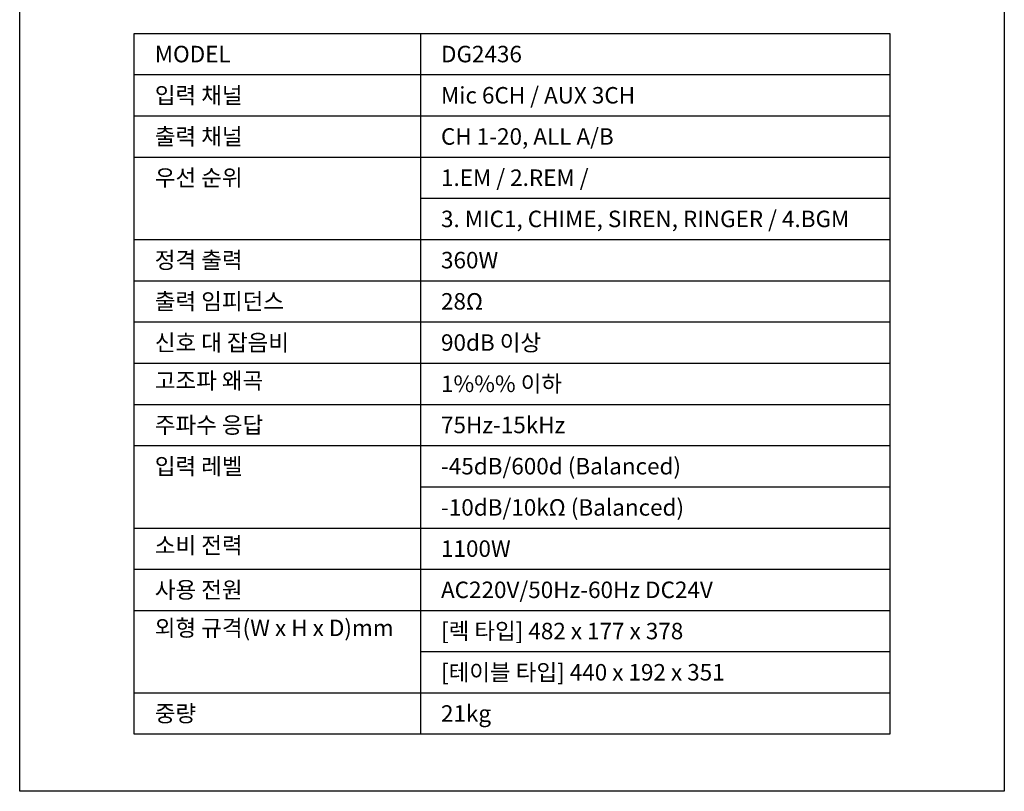
# Model space of a CAD drawing. Extents: x 6002 to 7722, y 2920 to 5320.
# Drawn here: x 6002 to 7722, y 2920 to 4268 of the extents above; entities that cross this region are included whole.
import ezdxf

# ---------------------------------------------------------------- set-up
doc = ezdxf.new("R2010")
doc.units = 0
doc.header["$LTSCALE"] = 150
doc.header["$MEASUREMENT"] = 0
for name, color, linetype in [('DETAIL-BOX', 7, 'CONTINUOUS'), ('DETAIL-TEXT', 7, 'CONTINUOUS'), ('DETAIL-TREE', 3, 'CONTINUOUS'), ('SAM-TREE', 23, 'CONTINUOUS')]:
    doc.layers.add(name, color=color, linetype=linetype)
doc.styles.add('TUKSOO', font='HYWULM.TTF')

msp = doc.modelspace()

# ---------------------------------------------------------------- linework, layer by layer
at = {"layer": 'DETAIL-BOX'}
msp.add_lwpolyline([(6001.7, 5319.9), (7721.7, 5319.9), (7721.7, 2919.9), (6001.7, 2919.9)], close=True, dxfattribs=at)
at = {"layer": 'DETAIL-TREE'}
msp.add_lwpolyline([(6201.7, 4243.9), (7521.7, 4243.9), (7521.7, 3019.9), (6201.7, 3019.9)], close=True, dxfattribs=at)
msp.add_lwpolyline([(6701.7, 4243.9), (6701.7, 3019.9)], dxfattribs=at)
at = {"layer": 'SAM-TREE', "color": 23}
for p, q in [((6201.7, 4171.9), (7521.7, 4171.9)), ((6201.7, 4099.9), (7521.7, 4099.9)), ((6201.7, 4027.9), (7521.7, 4027.9)), ((6701.7, 3955.9), (7521.7, 3955.9)), ((6201.7, 3883.9), (7521.7, 3883.9)), ((6201.7, 3811.9), (7521.7, 3811.9)), ((6201.7, 3739.9), (7521.7, 3739.9)), ((6201.7, 3667.9), (7521.7, 3667.9)), ((6201.7, 3595.9), (7521.7, 3595.9)), ((6201.7, 3523.9), (7521.7, 3523.9)), ((6701.7, 3451.9), (7521.7, 3451.9)), ((6201.7, 3379.9), (7521.7, 3379.9)), ((6201.7, 3307.9), (7521.7, 3307.9)), ((6201.7, 3235.9), (7521.7, 3235.9)), ((6701.7, 3163.9), (7521.7, 3163.9)), ((6201.7, 3091.9), (7521.7, 3091.9))]:
    msp.add_line(p, q, dxfattribs=at)

# ---------------------------------------------------------------- texts
at = {"layer": 'DETAIL-TEXT', "style": 'TUKSOO'}
for s, p in [('MODEL', (6237.7, 4193.5)), ('DG2436', (6737.7, 4193.5)), ('입력 채널', (6237.7, 4121.5)), ('Mic 6CH / AUX 3CH', (6737.7, 4121.5)), ('출력 채널', (6237.7, 4049.5)), ('CH 1-20, ALL A/B', (6737.7, 4049.5)), ('우선 순위', (6237.7, 3977.5)), ('1.EM / 2.REM /', (6737.7, 3977.5)), ('3. MIC1, CHIME, SIREN, RINGER / 4.BGM', (6737.7, 3905.5)), ('정격 출력', (6237.7, 3833.5)), ('360W', (6737.7, 3833.5)), ('출력 임피던스', (6237.7, 3761.5)), ('28Ω', (6737.7, 3761.5)), ('신호 대 잡음비', (6237.7, 3689.5)), ('90dB 이상', (6737.7, 3689.5)), ('고조파 왜곡', (6237.7, 3623)), ('1%%% 이하', (6737.7, 3617.5)), ('주파수 응답', (6237.7, 3545.5)), ('75Hz-15kHz', (6737.7, 3545.5)), ('입력 레벨', (6237.7, 3473.5)), ('-45dB/600d (Balanced)', (6737.7, 3473.5)), ('-10dB/10kΩ (Balanced)', (6737.7, 3401.5)), ('소비 전력', (6237.7, 3335)), ('1100W', (6737.7, 3329.5)), ('사용 전원', (6237.7, 3257.5)), ('AC220V/50Hz-60Hz DC24V', (6737.7, 3257.5)), ('외형 규격(W x H x D)mm', (6237.7, 3191)), ('[렉 타입] 482 x 177 x 378', (6737.7, 3185.5)), ('[테이블 타입] 440 x 192 x 351', (6737.7, 3113.5)), ('중량', (6237.7, 3041.5)), ('21kg', (6737.7, 3041.5))]:
    msp.add_text(s, height=28.8, dxfattribs=at).set_placement(p)

doc.saveas('drawing.dxf')
